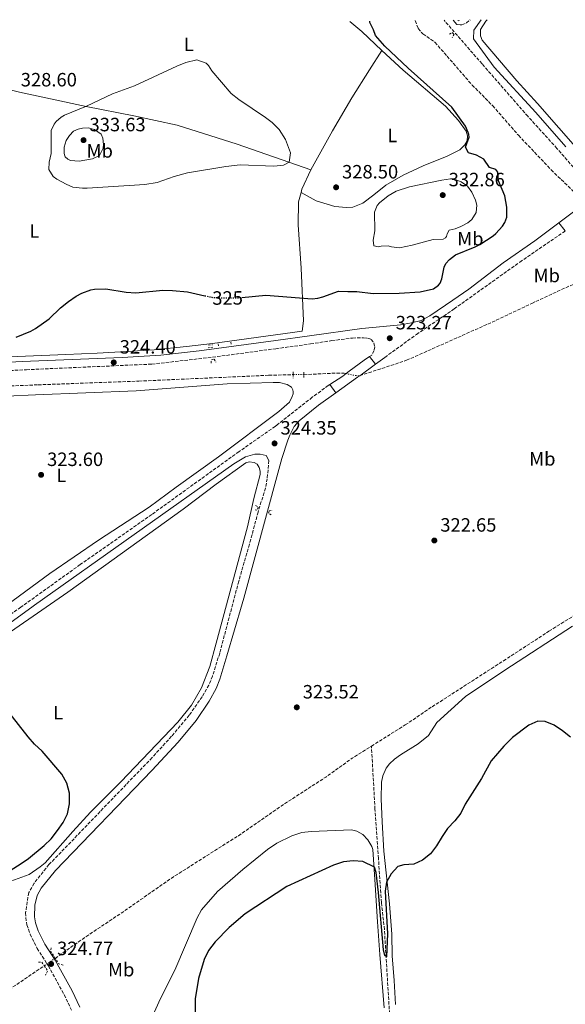
# Model space of a CAD drawing. Units: metres. Extents: x 590695 to 594148, y 4705890 to 4708249.
# Drawn here: x 592725 to 593008, y 4707722 to 4708234 of the extents above; entities that cross this region are included whole.
import ezdxf
from ezdxf.enums import TextEntityAlignment as Align

# ---------------------------------------------------------------- set-up
doc = ezdxf.new("R2010")
doc.units = ezdxf.units.M
doc.header["$MEASUREMENT"] = 0
for name, pattern in [('DGN Style 2', [1.7399219301090239, 1.043953158065414, -0.6959687720436097]), ('DGN Style 3', [2.435890702152634, 1.739921930109024, -0.6959687720436097]), ('DGN Style 5', [1.217945351076317, 0.5219765790327072, -0.6959687720436097])]:
    doc.linetypes.add(name, pattern=pattern)
for name, color, linetype, lineweight in [('Barranco lineal', 142, 'DGN Style 3', 13), ('Barranco lineal no visto', 142, 'DGN Style 5', 0), ('Camino', 7, 'DGN Style 3', 0), ('Cota de curva de nivel directora', 7, 'Continuous', 0), ('Cota de punto acotado terreno', 7, 'Continuous', 0), ('Curva de nivel directora', 30, 'Continuous', 30), ('Curva de nivel directora no vista', 30, 'DGN Style 5', 30), ('Curva de nivel intermedia', 30, 'Continuous', 0), ('Etiqueta de uso rústico', 92, 'Continuous', 0), ('Línea de cambio de uso (parcela vista)', 92, 'Continuous', 0), ('Línea de pavimento', 1, 'Continuous', 0), ('Margen derecho', 7, 'Continuous', 0), ('Pontón-alcantarilla (pasos de agua)', 1, 'DGN Style 2', 0), ('Punto acotado terreno (símbolo)', 7, 'Continuous', 0)]:
    doc.layers.add(name, color=color, linetype=linetype, lineweight=lineweight)
doc.styles.add('Style-Arial', font='arial.ttf')

# ---------------------------------------------------------------- blocks, each defined once
blk = doc.blocks.new('5PATER')
at = {"layer": 'Barranco lineal', "linetype": 'Continuous', "lineweight": 0}
h = blk.add_hatch(color=51, dxfattribs=at)
edge = h.paths.add_edge_path()
edge.add_ellipse((0, 0), major_axis=(-0.1095731443231308, -0.1110710700762829), ratio=0.9994222409660317, start_angle=0, end_angle=360)

msp = doc.modelspace()

# ---------------------------------------------------------------- linework, layer by layer
at = {"layer": 'Barranco lineal', "color": 142, "linetype": 'DGN Style 3', "lineweight": 13, "elevation": 323.1699999999982, "flags": 128}
msp.add_lwpolyline([(592743.0999999996, 4707745.82), (592755.8099999996, 4707754.890000001), (592778.1500000004, 4707769.84), (592804.4900000002, 4707788.17), (592838.2100000001, 4707809.560000001), (592860.4199999999, 4707824.960000001), (592883.6500000004, 4707840), (592897.2699999996, 4707849.77), (592907.3499999996, 4707856.100000001)], dxfattribs=at)
at = {"layer": 'Barranco lineal', "color": 142, "linetype": 'DGN Style 3', "lineweight": 13}
for points in [[(592930.1100000005, 4708233.09, 323.8300000000018), (592931.6399999997, 4708228.970000001, 323.8300000000018), (592934.0899999999, 4708226.15, 323.8300000000018), (592940.3399999999, 4708221.84, 323.5099999999948), (592946.6500000004, 4708214.600000001, 323.3000000000029), (592959.6200000001, 4708199.640000001, 322.2299999999959), (592970.3200000003, 4708188.869999999, 322.2299999999959), (592983.7100000001, 4708173.5, 322.3399999999965), (593000.7199999997, 4708155.550000001, 322.1199999999953), (593015.5899999999, 4708141.109999999, 322.0200000000041), (593018.6200000001, 4708138.92, 322.0200000000041)], [(592901.2300000006, 4708048.59, 322.0099999999948), (592925.5899999999, 4708056.57, 321.9100000000035), (592967.7599999999, 4708075.4, 321.5899999999965), (592990.5700000003, 4708086.16, 321.6900000000023), (593027.6600000003, 4708103.24, 321.3699999999953), (593046.25, 4708109.59, 321.3699999999953), (593056.2000000002, 4708111.84, 321.3699999999953)], [(592658.5199999996, 4708041.199999999, 323.9499999999971), (592664.0199999996, 4708041.100000001, 323.8099999999977), (592734.1399999997, 4708043.84, 322.9600000000065), (592786.5099999999, 4708045.77, 322.8500000000058), (592853.9500000002, 4708048.789999999, 322.5299999999988), (592866.7599999999, 4708049.15, 322.7400000000052)], [(592872.2199999997, 4708049.119999999, 322.1199999999953), (592889.4299999997, 4708049.970000001, 322.0099999999948), (592893.1900000004, 4708049.850000001, 322.0099999999948), (592894.1299999999, 4708049.66, 322.0299999999988)], [(592907.3499999996, 4707856.100000001, 323.1699999999983), (592924.8899999997, 4707867.100000001, 323.1699999999983), (592938.8600000005, 4707876.539999999, 323.1699999999983), (592975.8899999997, 4707900.41, 323.0500000000029), (592999.5599999996, 4707915.800000001, 322.4199999999983), (593026.3700000001, 4707932.57, 321.3699999999953), (593057.3099999996, 4707952.390000001, 321.3699999999953), (593083.0099999999, 4707968.33, 321.4799999999959), (593105.75, 4707982.16, 321.2700000000041), (593124.0999999996, 4707993.02, 321.2700000000041), (593135.4000000004, 4707998.74, 321.1600000000035), (593141.5, 4708000.850000001, 321.1600000000035), (593146.7300000006, 4708002.33, 321.0500000000029), (593157.7800000003, 4708003.67, 320.9499999999971), (593163.9900000002, 4708003.939999999, 320.8399999999965), (593182.0700000003, 4708002.76, 320.7299999999959), (593208.25, 4707999.439999999, 320.8399999999965)], [(592925.5199999996, 4707619.480000001, 328.25), (592923.7800000003, 4707638.91, 328.1399999999995), (592922.6799999997, 4707651.460000001, 327.070000000007), (592920.9400000004, 4707670.76, 326.5399999999936), (592918.6200000001, 4707691.890000001, 326.429999999993), (592917.2000000002, 4707709.630000001, 326.1100000000006), (592914.0599999996, 4707760.869999999, 324.7299999999959), (592912.5199999996, 4707774.91, 324.0899999999965), (592910.9800000006, 4707797.77, 323.8699999999953), (592909.1699999999, 4707823.350000001, 323.1199999999953), (592907.3499999996, 4707856.100000001, 323.1699999999983)], [(592633.75, 4707674.220000001, 323.7599999999948), (592638.04, 4707677.24, 323.7599999999948), (592663.3499999996, 4707693.15, 323.4900000000052), (592674.5499999998, 4707700.779999999, 323.2200000000012), (592684.8300000001, 4707706.930000001, 323.0599999999977), (592694.25, 4707712.02, 323.0599999999977), (592704.6900000004, 4707718.680000001, 323.0599999999977), (592711.0599999996, 4707724.09, 323.0599999999977), (592737.3799999999, 4707741.970000001, 323.0599999999977)]]:
    msp.add_polyline3d(points, dxfattribs=at)
at = {"layer": 'Barranco lineal no visto', "color": 142, "linetype": 'DGN Style 5', "lineweight": 0, "extrusion": (0.1128246392694157, -0.0006199156161575015, 0.9936147223538685), "elevation": 64292.06435759767, "flags": 128}
msp.add_lwpolyline([(4711235.545150103, -563338.4931962658), (4711235.545150103, -563332.9980256589)], dxfattribs=at)
at = {"layer": 'Barranco lineal no visto', "color": 142, "linetype": 'DGN Style 5', "lineweight": 0, "extrusion": (-0.01323323588971257, -0.00890698569367929, 0.9998727654425535), "elevation": -49452.60505090991, "flags": 128}
msp.add_lwpolyline([(592695.4702131734, 4707492.083074214), (592689.7492583607, 4707488.232921487)], dxfattribs=at)
at = {"layer": 'Barranco lineal no visto', "color": 142, "linetype": 'DGN Style 5', "lineweight": 0}
msp.add_polyline3d([(592894.1299999999, 4708049.66, 322.0299999999988), (592899.2999999998, 4708048.619999999, 322.1199999999953), (592900.2599999999, 4708048.5, 322.1199999999953), (592901.2300000006, 4708048.59, 322.0099999999948)], dxfattribs=at)
at = {"layer": 'Camino', "color": 7, "linetype": 'DGN Style 3', "lineweight": 0, "elevation": 324.6499999999943, "flags": 128}
msp.add_lwpolyline([(592954.329999998, 4708230.940000001), (592956.7699999989, 4708231.950000001), (592958.6700000009, 4708233.470000001)], dxfattribs=at)
at = {"layer": 'Camino', "color": 7, "linetype": 'DGN Style 3', "lineweight": 0}
for points in [[(593019.5100000004, 4708147.070000002, 323.3800000000047), (593018.6299999974, 4708149.58, 323.3800000000047), (593003.6999999987, 4708166.690000001, 323.8099999999977), (592988.5699999987, 4708183.380000004, 324.0200000000042), (592964.7699999985, 4708210.650000001, 324.0899999999966), (592945.0699999998, 4708233.290000002, 325.2599999999949)], [(592914.3000000004, 4708058.109999999, 323.1100000000007), (592930.7299999989, 4708070.060000001, 323.8099999999977), (592950.3000000002, 4708083.28, 323.5399999999935), (592984.4200000003, 4708107.619999999, 323.4900000000054), (593008.0399999993, 4708123.790000003, 322.8699999999953)], [(592586.0599999973, 4708060.800000001, 325.4100000000035), (592598.6099999979, 4708059.210000002, 325.520000000004), (592632.7100000001, 4708052.760000001, 325.520000000004), (592648.8999999972, 4708049.980000001, 325.1999999999971), (592658.8500000006, 4708049.07, 324.8200000000069), (592670.9999999986, 4708048.699999999, 324.7700000000042), (592728.1299999978, 4708051.699999999, 324.7700000000042), (592793.3199999989, 4708054.600000001, 324.2400000000052), (592824.7999999992, 4708058.180000002, 324.0200000000042), (592857.7300000002, 4708062.630000002, 324.0899999999966), (592875.7600000014, 4708065.07, 324.1300000000047), (592886.7299999994, 4708066.810000001, 323.6000000000059), (592897.4299999992, 4708068.140000002, 323.699999999997), (592903.2399999985, 4708068.330000001, 323.6000000000059), (592905.2999999992, 4708068.100000001, 323.6000000000059), (592907.159999999, 4708067.460000002, 323.6000000000059), (592908.6299999974, 4708065.720000001, 323.4900000000054), (592909.0199999987, 4708063.670000001, 323.3800000000047), (592908.7899999984, 4708061.619999999, 323.1699999999983), (592907.4699999974, 4708059.260000001, 323.2700000000042), (592906.4100000003, 4708058.550000003, 323.1900000000023)], [(592885.719999999, 4708044.050000001, 322.7200000000014), (592884.9099999999, 4708043.529999999, 322.7400000000054), (592876.6199999996, 4708037.36, 323.4900000000054), (592858.3500000016, 4708023.050000001, 323.9199999999983), (592857.3700000005, 4708022.270000001, 323.9400000000023), (592838.4400000006, 4708009.09, 324.2599999999947), (592793.1900000017, 4707976.430000001, 324.6000000000059), (592756.0399999984, 4707950.4, 324.6699999999984), (592725.1900000006, 4707928.300000002, 324.9299999999931), (592692.5100000022, 4707904.890000001, 325.1999999999971), (592663.3000000007, 4707884.74, 324.8500000000058), (592645.0700000006, 4707872.180000001, 325.0899999999966), (592608.4899999974, 4707845.220000002, 325.7899999999937), (592589.6700000016, 4707832.190000001, 326.1600000000035), (592572.6299999984, 4707821.710000004, 326.2599999999949), (592509.9899999974, 4707784.850000001, 326.4700000000013), (592481.3599999992, 4707768.66, 326.8999999999941)], [(592854.0599999977, 4708004.520000001, 324.3500000000059), (592853.1799999994, 4707995.070000002, 324.3500000000059), (592852.3000000009, 4707990.170000001, 324.3099999999976), (592848.4499999997, 4707977.75, 324.1300000000047), (592843.9699999981, 4707960.970000001, 324.2400000000052), (592838.399999998, 4707941.770000001, 324.1300000000047), (592835.28, 4707929.990000002, 324.1600000000035), (592828.510000002, 4707904.390000002, 324.2400000000052), (592824.7399999988, 4707892.480000001, 324.2400000000052), (592822.8799999993, 4707887.850000001, 324.2400000000052), (592819.4499999982, 4707881.77, 324.2400000000052), (592812.699999998, 4707872.189999999, 324.3500000000059), (592803.5100000014, 4707861.190000001, 324.3500000000059), (592793.3900000005, 4707850.11, 324.3500000000059), (592739.8299999988, 4707794.500000001, 324.2400000000052), (592732.1199999996, 4707784.82, 324.1300000000047), (592729.2899999977, 4707779.980000001, 324.1300000000047), (592727.6799999984, 4707769.42, 324.1300000000047), (592727.7399999987, 4707766.960000002, 324.1300000000047), (592728.3700000013, 4707763.220000003, 324.1300000000047), (592730.0499999999, 4707758.400000001, 324.2400000000052), (592733.6999999977, 4707750.970000001, 324.6600000000034), (592739.5100000014, 4707741.940000001, 324.7700000000042), (592747.7699999983, 4707726.890000002, 324.6600000000034), (592751.5700000002, 4707718.840000001, 324.5599999999978)]]:
    msp.add_polyline3d(points, dxfattribs=at)
at = {"layer": 'Curva de nivel directora', "color": 30, "linetype": 'Continuous', "lineweight": 30, "elevation": 325, "flags": 128}
for points in [[(592839.9899999995, 4708089.270000001), (592852.5299999989, 4708090.45), (592876.47, 4708088.510000001), (592879.5399999989, 4708088.850000001), (592882.0499999989, 4708089.520000001), (592890.1799999983, 4708092.439999999), (592895.1000000001, 4708092.410000001), (592899.8200000009, 4708092.380000002), (592908.2499999999, 4708091.26), (592921.7199999989, 4708091.49), (592932.6299999988, 4708092.180000001), (592939.5099999988, 4708093.79), (592942.1999999998, 4708095.560000002), (592943.0699999994, 4708096.74), (592943.8399999982, 4708098.880000002), (592945.0799999988, 4708104.920000001), (592945.9199999992, 4708106.920000002), (592947.8599999994, 4708108.880000002), (592950.9500000007, 4708111.340000001), (592961.2500000005, 4708115.529999999), (592963.6799999999, 4708116.810000002), (592970.5599999998, 4708121.340000001), (592972.0399999997, 4708122.529999999), (592975.37, 4708126.230000001), (592976.5599999991, 4708128.24), (592977.5999999985, 4708130.930000001), (592977.6900000002, 4708136.190000001), (592976.5999999993, 4708142.119999999), (592973.4199999986, 4708149.840000002), (592972.909999999, 4708154.41), (592971.9900000005, 4708155.82), (592968.6199999999, 4708156.84), (592965.6600000004, 4708161.02), (592961.9199999986, 4708163.189999999), (592957.7199999989, 4708164.400000001), (592956.2199999989, 4708167.310000001), (592958.0199999983, 4708172.54), (592957.9299999989, 4708173.840000001), (592957.6299999993, 4708174.92), (592956.1899999998, 4708178.310000001), (592949.12, 4708188.160000001), (592926.3799999993, 4708208.420000001), (592914.3499999995, 4708219.900000001), (592909.4299999999, 4708225.350000001), (592908.3999999994, 4708228.33), (592906.4699999985, 4708232.190000001), (592906.4300000003, 4708232.770000001)], [(592745.7999999991, 4708083.880000001), (592749.9000000006, 4708087.180000001), (592754.029999999, 4708089.970000003), (592756.8399999986, 4708091.51), (592761.5700000004, 4708093.170000001), (592763.4900000005, 4708093.500000002), (592769.36, 4708093.77), (592779.919999999, 4708092.03), (592784.899999999, 4708091.7), (592799.0299999998, 4708093.000000001), (592804.0299999999, 4708092.910000001), (592811.7300000001, 4708092.180000001), (592820.7699999993, 4708090.150000001)], [(592722.7099999996, 4708068.600000001), (592730.479999999, 4708071.78), (592732.8599999995, 4708073.130000004), (592739.9099999993, 4708078.210000001), (592745.7999999991, 4708083.880000001)], [(592720.1900000006, 4707791.87), (592724.8899999988, 4707794.820000002), (592729.1499999991, 4707797.730000001), (592737.35, 4707804.420000001), (592741.009999999, 4707808), (592744.3399999995, 4707812.230000001), (592747.12, 4707816.490000002), (592749.3799999999, 4707820.95), (592750.4599999995, 4707826.170000002), (592750.4300000003, 4707831.600000001), (592749.1699999997, 4707836.810000001), (592746.5299999999, 4707841.440000001), (592736.2900000005, 4707853.4), (592732.379999999, 4707857.2), (592729.0700000009, 4707860.950000001), (592718.9000000008, 4707873.75)], [(593010.6700000003, 4707860.720000001), (593006.5700000009, 4707863.980000002), (593002.2799999993, 4707866.99), (592997.6300000001, 4707868.83), (592993.79, 4707869.130000002), (592989.1399999987, 4707867.060000002), (592980.6899999997, 4707860.640000001), (592976.159999999, 4707856.020000001), (592969.5799999987, 4707848.460000001), (592964.4899999991, 4707839.350000001), (592955.9699999986, 4707825.930000001), (592953.7099999988, 4707821.310000002), (592950.7099999993, 4707817.32), (592946.8099999989, 4707813.320000002), (592943.9999999992, 4707809.180000001), (592941.1699999995, 4707804.210000001), (592938.0699999993, 4707800.060000001), (592933.8899999994, 4707796.760000001), (592929.2899999995, 4707794.800000001)], [(592929.2899999995, 4707794.800000001), (592924.1599999998, 4707794.420000001), (592921.0100000004, 4707793.58), (592917.5999999995, 4707789.680000001), (592915.2399999992, 4707785.410000001), (592914.5199999994, 4707780.75), (592915.6199999991, 4707758.600000001), (592915.1799999988, 4707746.65), (592914.3699999996, 4707747.300000001), (592913.5899999996, 4707750.28), (592911.0899999985, 4707779.980000001), (592909.7599999985, 4707790.449999999), (592908.9400000004, 4707793.220000001), (592902.9199999988, 4707796.210000001), (592897.9299999999, 4707796.52), (592892.7499999988, 4707795.910000003), (592887.5900000001, 4707794.270000001), (592863.3799999985, 4707783.100000001), (592841.6700000004, 4707768.950000001), (592833.4200000003, 4707761.920000001), (592826.1699999995, 4707754.34), (592822.7800000008, 4707749.910000003), (592820.5099999999, 4707745.24), (592817.5300000004, 4707735.400000001), (592815.7299999989, 4707724.830000001), (592815.8099999994, 4707714.480000001)]]:
    msp.add_lwpolyline(points, dxfattribs=at)
at = {"layer": 'Curva de nivel directora no vista', "color": 30, "linetype": 'DGN Style 5', "lineweight": 30, "elevation": 325, "flags": 128}
msp.add_lwpolyline([(592820.7699999993, 4708090.150000001), (592824.3999999991, 4708089.34), (592829.3300000001, 4708088.970000001), (592837.2499999992, 4708089.010000001), (592839.9899999995, 4708089.270000001)], dxfattribs=at)
at = {"layer": 'Curva de nivel intermedia', "color": 30, "linetype": 'Continuous', "lineweight": 0, "elevation": 330.0000000000001, "flags": 128}
for points in [[(592816.5700000015, 4708212.689999998), (592810.8700000017, 4708211.359999998), (592806.2000000003, 4708209.470000001), (592784.2900000011, 4708199.21), (592772.9000000006, 4708195.06), (592759.3600000021, 4708188.600000001), (592747.9400000003, 4708183.960000002), (592746.1100000021, 4708182.96), (592743.5700000006, 4708180.649999999), (592742.4400000017, 4708179.259999999), (592740.9400000019, 4708176.009999999), (592740.9300000007, 4708164.12), (592740.0099999999, 4708159.459999999), (592739.7599999995, 4708155.76), (592742.0900000008, 4708152.060000001), (592743.9000000014, 4708150.730000001), (592748.7400000005, 4708148.039999997), (592752.2600000009, 4708146.609999999), (592757.240000001, 4708146.010000001), (592759.6500000004, 4708146.029999998), (592789.6100000008, 4708147.859999998), (592796.0100000001, 4708148.960000001), (592804.8900000005, 4708152.029999999), (592811.8200000017, 4708153.970000001), (592831.7300000006, 4708157.269999999), (592839.0599999997, 4708158.13), (592856.6799999997, 4708157.52), (592861.6300000006, 4708158.050000002), (592864.6500000004, 4708159.48), (592865.2900000018, 4708164.41), (592862.6100000017, 4708171.279999999), (592859.410000001, 4708176.51), (592855.8200000013, 4708180.079999999), (592852.3000000009, 4708182.770000001), (592838.4699999996, 4708192.08), (592834.3900000004, 4708195.279999998), (592824.4999999999, 4708206.949999998), (592822.7200000006, 4708209.779999998), (592821.4000000019, 4708211.05), (592816.5700000015, 4708212.689999998)], [(592948.3500000011, 4708150.92), (592943.9299999999, 4708150.140000001), (592927.0800000011, 4708146.649999999), (592920.2599999993, 4708144.499999999), (592915.9600000011, 4708141.970000002), (592911.4900000007, 4708138.390000001), (592910.2400000013, 4708136.96), (592908.88, 4708133.520000001), (592909.0200000008, 4708123.88), (592908.2400000008, 4708119.079999999), (592908.6400000008, 4708116.079999999), (592911.0500000004, 4708115.59), (592912.3400000001, 4708115.960000001), (592915.9600000011, 4708116.03), (592917.6799999999, 4708115.529999999), (592921.8600000021, 4708115.070000002), (592928.4600000002, 4708116.439999999), (592939.4700000007, 4708119.349999999), (592944.5300000012, 4708119.529999998), (592945.8800000012, 4708120.240000002), (592946.410000001, 4708120.869999999), (592946.5899999997, 4708122.310000001), (592947.6400000004, 4708124.180000001), (592950.8400000011, 4708124.859999998), (592953.7500000013, 4708126.090000001), (592957.4700000007, 4708128.02), (592959.5500000016, 4708129.77), (592961.7900000013, 4708133.369999998), (592962.0500000005, 4708137.140000002), (592961.38, 4708139.789999997), (592959.440000002, 4708143.989999999), (592957.2600000005, 4708147.079999999), (592953.8600000008, 4708149.27), (592950.0000000007, 4708150.82), (592948.3500000011, 4708150.92)]]:
    msp.add_lwpolyline(points, dxfattribs=at)
at = {"layer": 'Línea de cambio de uso (parcela vista)', "color": 92, "linetype": 'Continuous', "lineweight": 0, "extrusion": (0.1019552870030826, 0.1379966664552524, 0.9851710711847751), "elevation": 710489.581389116, "flags": 128}
msp.add_lwpolyline([(2320918.895332686, -4077685.683243591), (2320910.840014675, -4077685.275258605), (2320896.46485561, -4077683.410184385)], dxfattribs=at)
at = {"layer": 'Línea de cambio de uso (parcela vista)', "color": 92, "linetype": 'Continuous', "lineweight": 0, "extrusion": (0.2453907386097341, -0.1310211265138699, 0.9605294632709638), "elevation": -471065.3741845645, "flags": 128}
msp.add_lwpolyline([(4432470.720449863, 1627738.249245139), (4432459.680784629, 1627737.494333551), (4432457.906858763, 1627737.0629555)], dxfattribs=at)
at = {"layer": 'Línea de cambio de uso (parcela vista)', "color": 92, "linetype": 'Continuous', "lineweight": 0}
for points in [[(592967.4400000004, 4708233.58, 324.0099999999948), (592966.7000000002, 4708232.77, 323.9900000000052), (592964.0599999996, 4708228.470000001, 323.7799999999988), (592963.9900000002, 4708225.189999999, 323.7799999999988), (592964.9299999997, 4708222.880000001, 323.7799999999988), (592982.8200000003, 4708201.880000001, 323.8800000000047), (592993.6100000005, 4708190.01, 323.6699999999983), (593015.7599999999, 4708164.789999999, 323.4600000000065)], [(592912.8200000003, 4708217.51, 325.4900000000052), (592923.7699999996, 4708207.350000001, 325.1699999999983), (592945.79, 4708188.560000001, 325.1699999999983), (592952.5099999999, 4708181.119999999, 325.1699999999983), (592956.4600000001, 4708175.66, 325.1699999999983), (592957.2000000002, 4708173.15, 325.1699999999983), (592957.0499999998, 4708170.619999999, 325.1699999999983), (592955.7999999998, 4708168.470000001, 325.1699999999983), (592953.1799999997, 4708166.02, 325.1699999999983), (592946.7599999999, 4708162.67, 325.9100000000035), (592934.29, 4708157.680000001, 326.9799999999959), (592923.8700000001, 4708152.74, 327.3000000000029), (592914.9000000004, 4708147.550000001, 328.2599999999948), (592908.5800000001, 4708142.560000001, 328.8999999999942), (592902.8600000005, 4708138.26, 328.8999999999942), (592897.6500000004, 4708136.100000001, 329.0099999999948), (592894.3700000001, 4708135.960000001, 329.0099999999948), (592888.2699999996, 4708136.51, 328.8999999999942), (592878.6399999997, 4708139.369999999, 328.8999999999942), (592870.7800000003, 4708143.77, 328.9100000000035)], [(592875.8099999996, 4708155.609999999, 329.2400000000052), (592887.0499999998, 4708175.890000001, 327.5299999999988), (592897.2100000001, 4708192.930000001, 326.0399999999936), (592906.3899999997, 4708207.480000001, 325.179999999993), (592912.8200000003, 4708217.51, 325.4900000000052)], [(592659.5800000001, 4708211.42, 333.7200000000012), (592692.9600000001, 4708203.84, 330.0899999999965), (592724.5700000003, 4708195.939999999, 328.6000000000058), (592759.1799999997, 4708188.52, 329.2400000000052), (592783.8899999997, 4708183.609999999, 329.8800000000047), (592806.4100000003, 4708178.789999999, 329.6699999999983), (592837.6500000004, 4708168.83, 329.6699999999983), (592875.8099999996, 4708155.609999999, 329.2400000000052)], [(592755.4400000004, 4708160.08, 331.4799999999959), (592751.0599999996, 4708160.390000001, 331.4799999999959), (592749.6100000005, 4708161.109999999, 331.4799999999959), (592748.29, 4708162.310000001, 331.3699999999953), (592747.8499999996, 4708163.32, 331.2700000000041), (592747.7000000002, 4708164.140000001, 331.2700000000041), (592747.6900000004, 4708167.42, 331.2700000000041), (592748.7800000003, 4708170.859999999, 331.2700000000041), (592750.5, 4708173.430000001, 331.2700000000041), (592752.6299999999, 4708175.66, 331.2700000000041), (592755.0700000003, 4708176.67, 331.4799999999959), (592757.3099999996, 4708177.27, 331.4799999999959), (592760.1100000005, 4708177.4, 331.4799999999959), (592763.54, 4708176.59, 331.4799999999959), (592766.9500000002, 4708174.07, 331.4799999999959), (592767.75, 4708171.970000001, 331.4799999999959), (592768.0899999999, 4708168.77, 331.4799999999959), (592767.9299999997, 4708166.779999999, 331.4799999999959), (592766.04, 4708163.050000001, 331.4799999999959), (592762.4600000001, 4708161.26, 331.4799999999959), (592755.4400000004, 4708160.08, 331.4799999999959)], [(592706.5, 4708057.91, 324.7599999999948), (592748.6200000001, 4708059.680000001, 324.9700000000012), (592764.8700000001, 4708060.32, 324.7599999999948), (592780.1500000004, 4708061.210000001, 324.8600000000006), (592794.4100000003, 4708062.08, 324.5399999999936), (592811.3200000003, 4708063.689999999, 324.1199999999953), (592824.8200000003, 4708065.289999999, 324.0099999999948), (592871.2699999996, 4708071.74, 324.2200000000012), (592871.9699999997, 4708077.01, 324.2200000000012), (592870.8099999996, 4708104.390000001, 326.0399999999936), (592869.3499999996, 4708126.9, 327.9600000000065), (592869.4900000002, 4708138.930000001, 328.6000000000058), (592870.7800000003, 4708143.77, 328.9100000000035)], [(592663.6699999999, 4708036.08, 324.8300000000018), (592717.8200000003, 4708038.02, 324.7299999999959), (592732.7699999996, 4708038.689999999, 324.4100000000035), (592785.2000000002, 4708040.699999999, 324.5200000000041), (592832.4699999997, 4708044.289999999, 324.0899999999965), (592856.2999999998, 4708045.029999999, 324.0899999999965), (592859.6500000004, 4708045.039999999, 323.7700000000041), (592863.5700000003, 4708044.029999999, 323.7700000000041), (592865.79, 4708042.58, 323.7700000000041), (592866.5, 4708041.16, 323.8800000000047), (592866.7300000006, 4708040.140000001, 323.8800000000047), (592866.6900000004, 4708039.180000001, 323.9799999999959), (592866.1699999999, 4708037.800000001, 323.9799999999959), (592864.7300000006, 4708034.9, 323.8800000000047), (592859.2400000002, 4708030.060000001, 323.7700000000041), (592827.8600000005, 4708006.4, 323.7700000000041), (592805.9400000004, 4707990.730000001, 324.0899999999965), (592791.9600000001, 4707980.24, 324.0899999999965), (592765.6299999999, 4707963.180000001, 323.8800000000047), (592740.2599999999, 4707945.730000001, 324.0899999999965), (592692.2100000001, 4707910.470000001, 324.6000000000058)], [(592706.2199999997, 4707906.08, 324.5500000000029), (592749.5499999998, 4707936.100000001, 324.4499999999971), (592809.4600000001, 4707979.199999999, 324.2299999999959), (592826.7300000006, 4707992.16, 324.4499999999971), (592842.1299999999, 4708003.24, 324.1300000000047), (592843.8300000001, 4708003.75, 324.1300000000047), (592846.3600000005, 4708003.539999999, 324.1300000000047), (592847.9500000002, 4708002.619999999, 324.1300000000047), (592849.0800000001, 4708000.869999999, 324.1300000000047), (592849.54, 4707998.890000001, 324.1300000000047), (592849.5099999999, 4707997.189999999, 324.1300000000047), (592846.2400000002, 4707984.74, 323.9100000000035), (592843.0199999996, 4707969.980000001, 323.5899999999965), (592826.7400000002, 4707909.619999999, 323.8099999999977), (592823.3200000003, 4707897.550000001, 324.5399999999936), (592819.1399999997, 4707886.310000001, 324.6499999999942), (592813.9400000004, 4707877.449999999, 324.6499999999942), (592806.7599999999, 4707868.609999999, 324.8600000000006), (592777.1200000001, 4707837.539999999, 324.75), (592761.4800000006, 4707821.810000001, 324.429999999993), (592752.2100000001, 4707811.689999999, 324.3300000000018), (592737.8200000003, 4707795.52, 324.6499999999942), (592735.2000000002, 4707793.34, 324.6499999999942), (592729.5499999998, 4707789.449999999, 324.6499999999942), (592704.54, 4707780.350000001, 324.75)], [(592919.8300000001, 4707721.859999999, 327.4199999999983), (592919.1399999997, 4707734.350000001, 326.2400000000052), (592918.1600000003, 4707747.180000001, 325.3899999999995), (592917.8499999996, 4707758.310000001, 324.6399999999995), (592916.7400000002, 4707774.199999999, 324.6399999999995), (592913.7300000006, 4707801.470000001, 323.8899999999995), (592912.8399999999, 4707816.689999999, 323.25), (592912.3700000001, 4707828.630000001, 323.1499999999942), (592912.5800000001, 4707837.449999999, 323.1499999999942), (592913.1900000004, 4707840.609999999, 323.1499999999942), (592914.9500000002, 4707844.609999999, 323.1499999999942), (592916.6699999999, 4707846.84, 323.1499999999942), (592919.2800000003, 4707849.289999999, 323.1499999999942), (592922.4400000004, 4707851.609999999, 323.1499999999942), (592931.6699999999, 4707857.359999999, 323.25), (592936.9100000003, 4707861.640000001, 323.25), (592941.3300000001, 4707868.369999999, 323.25), (592956.2599999999, 4707881.960000001, 323.25), (592976.5899999999, 4707895.609999999, 323.25), (593011.8600000005, 4707918.369999999, 323.0500000000029)], [(592789.6900000004, 4707707.01, 324.6199999999953), (592797.7599999999, 4707724.890000001, 324.6199999999953), (592805.29, 4707739.609999999, 324.5099999999948), (592816.8399999999, 4707766.869999999, 324.1900000000023), (592819.1299999999, 4707770.949999999, 324.1900000000023), (592827.3899999997, 4707780.560000001, 324.1900000000023), (592840.5899999999, 4707792, 324.0800000000018), (592853.3499999996, 4707802.33, 323.7599999999948), (592858.1200000001, 4707805.720000001, 323.7599999999948), (592865.9600000001, 4707809.449999999, 323.7599999999948), (592871.1900000004, 4707811.140000001, 323.5500000000029), (592876.0300000003, 4707811.66, 323.4400000000023), (592896.9199999999, 4707812.539999999, 323.6600000000035), (592899.7999999998, 4707811.850000001, 323.7599999999948), (592902.9100000003, 4707810.210000001, 323.9799999999959), (592905.5, 4707807.4, 324.0800000000018), (592907.5700000003, 4707803.890000001, 324.0800000000018), (592908.0099999999, 4707802.33, 324.1900000000023), (592909.1100000005, 4707786.710000001, 324.8300000000018), (592910.4299999997, 4707764.74, 325.1499999999942), (592911.7699999996, 4707747.890000001, 325.5800000000018), (592913.9600000001, 4707720.060000001, 327.2899999999936)]]:
    msp.add_polyline3d(points, dxfattribs=at)
at = {"layer": 'Línea de pavimento', "color": 1, "linetype": 'Continuous', "lineweight": 0, "extrusion": (0.07292246092125265, -0.06176085971885138, 0.9954234831969643), "elevation": -247213.1767540754, "flags": 128}
msp.add_lwpolyline([(3975983.18565774, 2578481.744634045), (3975999.181443553, 2578478.082089004), (3976000.465694308, 2578478.082089004)], dxfattribs=at)
at = {"layer": 'Línea de pavimento', "color": 1, "linetype": 'Continuous', "lineweight": 0, "extrusion": (0.01241753352802464, -0.01584433061675631, 0.9997973604928088), "elevation": -66910.56812050525, "flags": 128}
msp.add_lwpolyline([(3370955.680045431, 3339207.321183903), (3370955.680045431, 3339201.856844966)], dxfattribs=at)
at = {"layer": 'Línea de pavimento', "color": 1, "linetype": 'Continuous', "lineweight": 0, "extrusion": (0.03448170453831146, -0.04382513417750968, 0.998443974225122), "elevation": -185564.1869128009, "flags": 128}
msp.add_lwpolyline([(3377194.71076047, 3328284.129074), (3377194.71076047, 3328279.107918753)], dxfattribs=at)
at = {"layer": 'Línea de pavimento', "color": 1, "linetype": 'Continuous', "lineweight": 0, "extrusion": (-0.02763684067243439, -0.02009345179231686, 0.9994160586225921), "elevation": -110664.4925631815, "flags": 128}
msp.add_lwpolyline([(-3459307.647524779, 3246258.995866436), (-3459307.647524779, 3246269.238976314)], dxfattribs=at)
at = {"layer": 'Línea de pavimento', "color": 1, "linetype": 'Continuous', "lineweight": 0, "extrusion": (-0.1503580994234625, 0.2761665500852213, 0.949275765282034), "elevation": 1211365.463178214, "flags": 128}
msp.add_lwpolyline([(-2771968.157574759, -3655959.710169117), (-2771966.006987885, -3655959.360346172), (-2771958.088812939, -3655958.75610654)], dxfattribs=at)
at = {"layer": 'Línea de pavimento', "color": 1, "linetype": 'Continuous', "lineweight": 0, "extrusion": (0.5849708376650185, -0.8110103788098209, 0.008443017484141209), "elevation": -3471443.617885503, "flags": 128}
msp.add_lwpolyline([(3235020.247947471, 29633.56538744259), (3235034.066430716, 29633.02536819473), (3235035.484668998, 29633.07536997694)], dxfattribs=at)
at = {"layer": 'Línea de pavimento', "color": 1, "linetype": 'Continuous', "lineweight": 0, "extrusion": (-0.03575384143501746, 0.04960136097758187, 0.9981289334609088), "elevation": 212649.5665698469, "flags": 128}
msp.add_lwpolyline([(-3233963.266041917, -3466043.005156987), (-3233963.266041918, -3466037.608092969)], dxfattribs=at)
at = {"layer": 'Línea de pavimento', "color": 1, "linetype": 'Continuous', "lineweight": 0}
msp.add_polyline3d([(592906.4100000003, 4708058.550000001, 323.1900000000023), (592903.5599999996, 4708056.65, 322.9499999999971), (592895.8300000001, 4708050.939999999, 322.3099999999977), (592894.1299999999, 4708049.66, 322.4199999999983)], dxfattribs=at)
at = {"layer": 'Margen derecho', "color": 7, "linetype": 'Continuous', "lineweight": 0, "extrusion": (-0.02720501601627492, -0.01987840418725725, 0.999432206880748), "elevation": -109395.9985350877, "flags": 128}
msp.add_lwpolyline([(-3451585.507399457, 3254521.470612246), (-3451585.507399457, 3254527.406444117)], dxfattribs=at)
at = {"layer": 'Margen derecho', "color": 7, "linetype": 'Continuous', "lineweight": 0}
for points in [[(592949.739999997, 4708233.350000001, 325.179999999993), (592951.7300000007, 4708231.080000001, 325.0800000000017), (592953.4499999996, 4708230.92, 324.6499999999943), (592954.329999998, 4708230.940000001, 324.6499999999943)], [(592964.3799999995, 4708233.540000002, 324.6699999999984), (592960.6099999989, 4708228.2, 324.6499999999943), (592960.3699999996, 4708223.550000001, 324.6499999999943), (592971.1400000011, 4708208.890000001, 323.9700000000012), (592992.760000002, 4708185.310000001, 324.0200000000042), (593008.3900000004, 4708167.540000002, 323.8099999999977)], [(592669.11, 4708052.960000002, 324.7700000000042), (592725.8799999991, 4708055.900000001, 324.7799999999988), (592777.8700000016, 4708058.060000001, 324.3600000000006), (592797.9600000014, 4708059.27, 324.1900000000023), (592817.8299999977, 4708061.580000001, 324.0299999999988), (592857.670000002, 4708066.960000001, 324.1000000000058), (592875.1800000002, 4708069.33, 324.1300000000047), (592902.36, 4708073.15, 323.479999999996), (592913.4299999987, 4708074.130000002, 323.2700000000042), (592922.4299999997, 4708075.080000001, 323.4900000000054), (592928.2199999989, 4708076.029999999, 323.4900000000054), (592933.1899999998, 4708077.300000001, 323.4900000000054), (592937.62, 4708079.630000002, 323.6600000000035), (592949.6799999988, 4708087.770000001, 323.699999999997), (592957.9200000021, 4708093.630000001, 323.6000000000059), (592975.8099999981, 4708107.220000001, 323.4900000000054), (592992.1700000018, 4708118.720000001, 323.3099999999977), (593004.670000001, 4708128.090000001, 322.9799999999959)], [(592755.7999999992, 4707720.45, 324.5599999999978), (592751.7899999993, 4707728.940000001, 324.6600000000034), (592745.8599999994, 4707739.910000001, 324.7499999999999), (592743.0599999987, 4707744.790000001, 324.7700000000042), (592737.6299999994, 4707753.190000001, 324.6600000000034), (592734.2199999986, 4707760.150000001, 324.2400000000052), (592732.75, 4707764.34, 324.1300000000047), (592732.2399999981, 4707767.390000001, 324.1300000000047), (592732.4799999995, 4707773.530000002, 324.1300000000047), (592733.6199999995, 4707778.45, 324.1300000000047), (592735.8500000002, 4707782.270000001, 324.1300000000047), (592743.2199999974, 4707791.52, 324.2400000000052), (592793.2699999998, 4707843.369999999, 324.3399999999965), (592806.9099999989, 4707858.220000002, 324.3500000000059), (592816.280000001, 4707869.440000001, 324.3500000000059), (592823.1200000006, 4707879.4, 324.2400000000052), (592826.6000000008, 4707886.100000001, 324.2400000000052), (592828.5399999986, 4707890.930000002, 324.2400000000052), (592832.1599999998, 4707902.970000003, 324.2400000000052), (592840.230000001, 4707930.060000001, 324.1699999999982), (592841.1099999994, 4707933, 324.1600000000035), (592858.7399999984, 4707997.970000002, 324.3300000000016), (592860.8000000013, 4708005.560000001, 324.3500000000059), (592863.9100000004, 4708015.060000002, 324.3600000000006), (592864.8999999984, 4708017.680000001, 324.3500000000059), (592867.1299999991, 4708022.240000002, 323.9700000000012), (592869.7399999975, 4708025.189999999, 323.6900000000024), (592879.8599999985, 4708033.200000001, 323.4900000000054), (592888.8700000007, 4708039.680000001, 323.0500000000029)], [(592465.8599999984, 4707755.439999999, 326.8500000000058), (592527.3399999992, 4707790.300000002, 326.3999999999943), (592587.6000000018, 4707826.210000002, 326.2100000000065), (592606.7199999993, 4707839.100000001, 325.8699999999953), (592639.2100000001, 4707863.180000001, 325.2400000000052), (592657.2999999992, 4707875.830000001, 324.8800000000047), (592696.6700000019, 4707903.490000002, 325.1999999999971), (592730.8700000002, 4707928.390000001, 324.8999999999942), (592732.2800000006, 4707929.41, 324.8899999999994), (592835.8299999976, 4708002.869999999, 324.3500000000059), (592841.999999999, 4708006.369999999, 324.3500000000059), (592846.7499999988, 4708007.78, 324.3500000000059), (592849.6200000009, 4708007.770000001, 324.3500000000059), (592852.6400000006, 4708007.090000002, 324.3500000000059), (592854.0599999977, 4708004.520000001, 324.3500000000059)]]:
    msp.add_polyline3d(points, dxfattribs=at)
at = {"layer": 'Pontón-alcantarilla (pasos de agua)', "color": 1, "linetype": 'DGN Style 2', "lineweight": 0, "extrusion": (-0.07773579558129713, 0.03627670446512238, 0.9963137792876765), "elevation": 125028.6411172328, "flags": 128}
msp.add_lwpolyline([(-4517272.878129805, -1448332.997987851), (-4517272.381541442, -1448332.997987851), (-4517272.433495945, -1448333.930565317)], dxfattribs=at)
at = {"layer": 'Pontón-alcantarilla (pasos de agua)', "color": 1, "linetype": 'DGN Style 2', "lineweight": 0, "flags": 128}
for points, elevation in [([(592824.8899999997, 4708063.380000001), (592822.5800000001, 4708063.119999999)], 323.6000000000058), ([(592822.75, 4708064.49), (592824.8600000005, 4708064.67)], 323.6000000000058), ([(592827.6500000004, 4708065.210000001), (592827.9600000001, 4708063.720000001)], 323.8099999999977), ([(592866.7599999999, 4708050.600000001), (592866.7599999999, 4708049.15)], 323.3800000000047), ([(592866.7599999999, 4708049.15), (592866.7599999999, 4708047.25)], 323.3800000000047), ([(592872.2199999997, 4708047.65), (592872.2199999997, 4708050.59)], 323.3800000000047), ([(592847.1399999997, 4707981.140000001), (592848.5199999996, 4707980.49), (592847.8799999999, 4707978.630000001), (592846.4400000004, 4707978.869999999)], 323.3800000000047), ([(592747.1200000001, 4707742.210000001), (592744.9900000002, 4707742.92), (592743.0999999996, 4707745.82)], 324.5)]:
    msp.add_lwpolyline(points, dxfattribs=dict(at, elevation=elevation))
at = {"layer": 'Pontón-alcantarilla (pasos de agua)', "color": 1, "linetype": 'DGN Style 2', "lineweight": 0, "extrusion": (0.01139651073572411, -0.06249699450942443, 0.9979800825769718), "elevation": -287160.4651873689, "flags": 128}
msp.add_lwpolyline([(1427818.800596193, 4516216.365463628), (1427818.800596193, 4516214.633932512)], dxfattribs=at)
at = {"layer": 'Pontón-alcantarilla (pasos de agua)', "color": 1, "linetype": 'DGN Style 2', "lineweight": 0, "extrusion": (0.07446601862650491, 0.04860706176664811, 0.996038235017276), "elevation": 273292.1249870148, "flags": 128}
msp.add_lwpolyline([(3618239.536038838, -3057428.538476552), (3618244.109757238, -3057428.538476552), (3618245.192333726, -3057429.775460041)], dxfattribs=at)
at = {"layer": 'Pontón-alcantarilla (pasos de agua)', "color": 1, "linetype": 'DGN Style 2', "lineweight": 0, "extrusion": (-0.1811607602820347, -0.05647697558380993, 0.9818304997110963), "elevation": -372941.0510678274, "flags": 128}
msp.add_lwpolyline([(-4317993.551074971, 1931329.132904038), (-4317993.15013082, 1931330.819244392), (-4317990.939775377, 1931331.504320161)], dxfattribs=at)
at = {"layer": 'Pontón-alcantarilla (pasos de agua)', "color": 1, "linetype": 'DGN Style 2', "lineweight": 0, "extrusion": (-0.1388443555945499, -0.02367128930606623, 0.9900312696991558), "elevation": -193415.1678619997, "flags": 128}
msp.add_lwpolyline([(-4541163.072629889, 1361837.245693101), (-4541160.136413292, 1361838.594667561), (-4541158.087157723, 1361837.032697134)], dxfattribs=at)
at = {"layer": 'Pontón-alcantarilla (pasos de agua)', "color": 1, "linetype": 'DGN Style 2', "lineweight": 0}
for points in [[(592947.8399999999, 4708226, 323.9900000000052), (592949.1900000004, 4708226.850000001, 324.4199999999983), (592950.2300000006, 4708226.050000001, 324.4199999999983), (592949.3099999996, 4708224.32, 323.7799999999988)], [(592824.0599999996, 4708055.02, 323.6000000000058), (592824.2199999997, 4708056.869999999, 323.6000000000058), (592825.5800000001, 4708057.24, 323.4900000000052), (592826.5700000003, 4708055.619999999, 323.3800000000047)], [(592855.2400000002, 4707976.34, 323.3800000000047), (592853.8499999996, 4707977.189999999, 324.2299999999959), (592854.2400000002, 4707978.300000001, 324.1300000000047), (592856.0099999999, 4707978.75, 323.2700000000041)]]:
    msp.add_polyline3d(points, dxfattribs=at)

# ---------------------------------------------------------------- block references
at = {"layer": 'Punto acotado terreno (símbolo)', "color": 7, "linetype": 'Continuous', "lineweight": 0, "xscale": 10, "yscale": 10, "zscale": 10}
for p in [(592757.7899999986, 4708170.990000002, 333.6300000000051), (592888.9800000002, 4708146.480000002, 328.5), (592944.3700000002, 4708142.430000001, 332.860000000001), (592916.8399999995, 4708068.060000001, 323.2700000000045), (592773.4699999985, 4708055.49, 324.3999999999946), (592857.0100000005, 4708013.400000001, 324.3500000000063), (592735.7399999985, 4707997.070000002, 323.6000000000063), (592940.0199999984, 4707962.949999999, 322.6499999999942), (592868.5500000007, 4707876.26, 323.5200000000045), (592740.9599999998, 4707742.900000002, 324.7700000000045)]:
    msp.add_blockref('5PATER', p, dxfattribs=at)

# ---------------------------------------------------------------- texts
at = {"layer": 'Cota de curva de nivel directora', "color": 7, "linetype": 'Continuous', "lineweight": 0, "style": 'Style-Arial'}
msp.add_text('325', height=7.000000000000002, rotation=0.3108399999999999, dxfattribs=at).set_placement((592832.6205799929, 4708088.985455765, 325), align=Align.MIDDLE_CENTER)
at = {"layer": 'Cota de punto acotado terreno', "color": 7, "linetype": 'Continuous', "lineweight": 0, "style": 'Style-Arial'}
for s, p in [('328.60', (592725.1700000007, 4708198.9, 328.6000000000058)), ('333.63', (592760.8900000012, 4708175.580000001, 333.6300000000047)), ('328.50', (592892.0699999996, 4708151.07, 328.5)), ('332.86', (592947.460000002, 4708147.009999999, 332.8600000000006)), ('323.27', (592919.9400000024, 4708072.640000001, 323.2700000000041)), ('324.40', (592776.5599999976, 4708060.08, 324.3999999999942)), ('324.35', (592860.1000000022, 4708017.989999999, 324.3500000000058)), ('323.60', (592738.829999998, 4708001.65, 323.6000000000058)), ('322.65', (592943.11, 4707967.540000002, 322.6499999999942)), ('323.52', (592871.6499999991, 4707880.850000001, 323.5200000000041)), ('324.77', (592744.0500000013, 4707747.49, 324.7700000000041))]:
    msp.add_text(s, height=7.000000000000002, dxfattribs=at).set_placement(p)
at = {"layer": 'Etiqueta de uso rústico', "color": 92, "linetype": 'Continuous', "lineweight": 0, "style": 'Style-Arial'}
for s, p in [('L', (592812.5314203795, 4708220.790010002, 329.5)), ('L', (592918.1814203777, 4708173.430010001, 326.570000000007)), ('Mb', (592766.2102462444, 4708165.41001, 331.9199999999983)), ('L', (592732.2314203785, 4708123.790010001, 328.0099999999948)), ('Mb', (592958.730246243, 4708119.760010001, 327.1499999999942)), ('Mb', (592998.4202462453, 4708100.65001, 322.1699999999983)), ('Mb', (592996.1202462431, 4708005.37001, 321.7400000000052)), ('L', (592746.2414203808, 4707996.81001, 323.6999999999971)), ('L', (592744.5514203788, 4707873.52001, 324.8999999999942)), ('Mb', (592777.3602462414, 4707739.940010001, 323.8999999999942))]:
    msp.add_text(s, height=7.000000000000002, dxfattribs=at).set_placement(p, align=Align.MIDDLE_CENTER)

doc.saveas('drawing.dxf')
